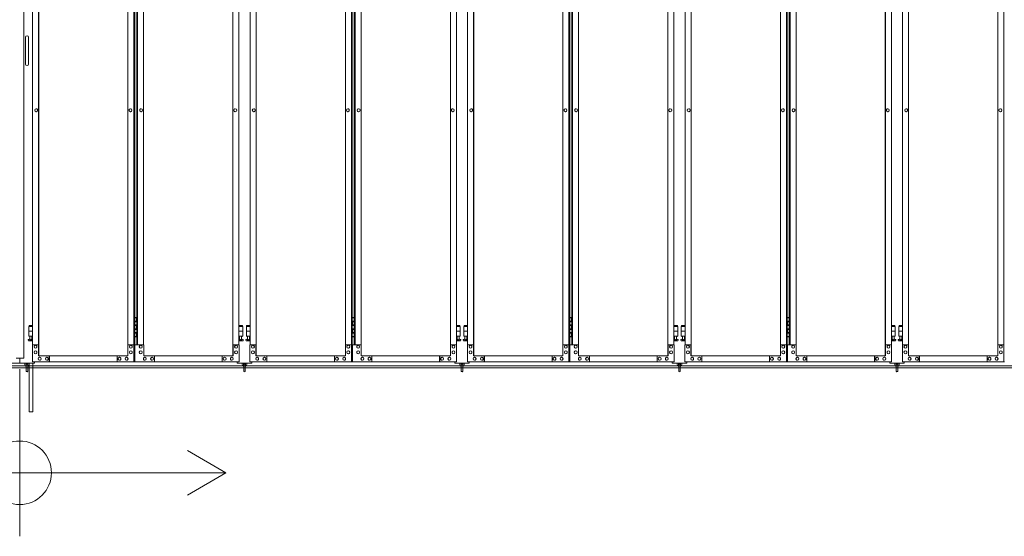
# Model space of a CAD drawing. Units: millimetres. Extents: x 2456 to 33146, y 470 to 10471.
# Drawn here: x 10200 to 14234, y 1610 to 3725 of the extents above; entities that cross this region are included whole.
import ezdxf

# ---------------------------------------------------------------- set-up
doc = ezdxf.new("R2010")
doc.units = ezdxf.units.MM
for name, color, linetype, lineweight in [('実線', 3, 'Continuous', 18), ('寸法線・文字', 2, 'Continuous', 9), ('細線', 4, 'Continuous', 9)]:
    doc.layers.add(name, color=color, linetype=linetype, lineweight=lineweight)

msp = doc.modelspace()

# ---------------------------------------------------------------- linework, layer by layer
at = {"layer": '実線', "ltscale": 0.05}
for p, q in [((10216.5, 5989.6), (10216.5, 2339.6)), ((10668.2, 2324.6), (10668.2, 5324.6)), ((10671.1, 5324.6), (10671.1, 2324.6)), ((11559.2, 2324.6), (11559.2, 5324.6)), ((11562.1, 5324.6), (11562.1, 2324.6)), ((12450.2, 2324.6), (12450.2, 5324.6)), ((12453.1, 5324.6), (12453.1, 2324.6)), ((13341.2, 2324.6), (13341.2, 5324.6)), ((13344.1, 5324.6), (13344.1, 2324.6)), ((14232.2, 2324.6), (14232.2, 5324.6)), ((10277.5, 2349.6), (10277.5, 5299.6)), ((10277.8, 5299.6), (10277.8, 2349.6)), ((11073.2, 5299.6), (11073.2, 2349.6)), ((11073.5, 2349.6), (11073.5, 5299.6)), ((11168.5, 2349.6), (11168.5, 5299.6)), ((11168.8, 5299.6), (11168.8, 2349.6)), ((11964.2, 5299.6), (11964.2, 2349.6)), ((11964.5, 2349.6), (11964.5, 5299.6)), ((12059.5, 2349.6), (12059.5, 5299.6)), ((12059.8, 5299.6), (12059.8, 2349.6)), ((12855.2, 5299.6), (12855.2, 2349.6)), ((12855.5, 2349.6), (12855.5, 5299.6)), ((12950.5, 2349.6), (12950.5, 5299.6)), ((12950.8, 5299.6), (12950.8, 2349.6)), ((13746.2, 5299.6), (13746.2, 2349.6)), ((13746.5, 2349.6), (13746.5, 5299.6)), ((13841.5, 2349.6), (13841.5, 5299.6)), ((13841.8, 5299.6), (13841.8, 2349.6)), ((10252.9, 2394.6), (10252.9, 5254.6)), ((10643.6, 5254.6), (10643.6, 2394.6)), ((10679.9, 5254.6), (10679.9, 2394.6)), ((10682.8, 2394.6), (10682.8, 5254.6)), ((10707.4, 5254.6), (10707.4, 2394.6)), ((11098.1, 2394.6), (11098.1, 5254.6)), ((11143.9, 2394.6), (11143.9, 5254.6)), ((11534.6, 5254.6), (11534.6, 2394.6)), ((11570.9, 5254.6), (11570.9, 2394.6)), ((11573.8, 2394.6), (11573.8, 5254.6)), ((11598.4, 5254.6), (11598.4, 2394.6)), ((11989.1, 2394.6), (11989.1, 5254.6)), ((12034.9, 2394.6), (12034.9, 5254.6)), ((12425.6, 5254.6), (12425.6, 2394.6)), ((12461.9, 5254.6), (12461.9, 2394.6)), ((12464.8, 2394.6), (12464.8, 5254.6)), ((12489.4, 5254.6), (12489.4, 2394.6)), ((12880.1, 2394.6), (12880.1, 5254.6)), ((12925.9, 2394.6), (12925.9, 5254.6)), ((13316.6, 5254.6), (13316.6, 2394.6)), ((13352.9, 5254.6), (13352.9, 2394.6)), ((13355.8, 2394.6), (13355.8, 5254.6)), ((13380.4, 5254.6), (13380.4, 2394.6)), ((13771.1, 2394.6), (13771.1, 5254.6)), ((13816.9, 2394.6), (13816.9, 5254.6)), ((14207.6, 5254.6), (14207.6, 2394.6)), ((10224, 3653.6), (10224, 3598.6)), ((10236, 3653.6), (10236, 3598.6)), ((10224, 3543.6), (10224, 3598.6)), ((10236, 3543.6), (10236, 3598.6)), ((10267.7, 3360.6), (10267.6, 3360.6)), ((10267.7, 3348.6), (10267.6, 3348.6)), ((10653.5, 3360.6), (10653.4, 3360.6)), ((10653.5, 3348.6), (10653.4, 3348.6)), ((10697.5, 3360.6), (10697.6, 3360.6)), ((10697.5, 3348.6), (10697.6, 3348.6)), ((11083.3, 3360.6), (11083.4, 3360.6)), ((11083.3, 3348.6), (11083.4, 3348.6)), ((11158.7, 3360.6), (11158.6, 3360.6)), ((11158.7, 3348.6), (11158.6, 3348.6)), ((11544.5, 3360.6), (11544.4, 3360.6)), ((11544.5, 3348.6), (11544.4, 3348.6)), ((11588.5, 3360.6), (11588.6, 3360.6)), ((11588.5, 3348.6), (11588.6, 3348.6)), ((11974.3, 3360.6), (11974.4, 3360.6)), ((11974.3, 3348.6), (11974.4, 3348.6)), ((12049.7, 3360.6), (12049.6, 3360.6)), ((12049.7, 3348.6), (12049.6, 3348.6)), ((12435.5, 3360.6), (12435.4, 3360.6)), ((12435.5, 3348.6), (12435.4, 3348.6)), ((12479.5, 3360.6), (12479.6, 3360.6)), ((12479.5, 3348.6), (12479.6, 3348.6)), ((12865.3, 3360.6), (12865.4, 3360.6)), ((12865.3, 3348.6), (12865.4, 3348.6)), ((12940.7, 3360.6), (12940.6, 3360.6)), ((12940.7, 3348.6), (12940.6, 3348.6)), ((13326.5, 3360.6), (13326.4, 3360.6)), ((13326.5, 3348.6), (13326.4, 3348.6)), ((13370.5, 3360.6), (13370.6, 3360.6)), ((13370.5, 3348.6), (13370.6, 3348.6)), ((13756.3, 3360.6), (13756.4, 3360.6)), ((13756.3, 3348.6), (13756.4, 3348.6)), ((13831.7, 3360.6), (13831.6, 3360.6)), ((13831.7, 3348.6), (13831.6, 3348.6)), ((14217.5, 3360.6), (14217.4, 3360.6)), ((14217.5, 3348.6), (14217.4, 3348.6)), ((10671.1, 2504.6), (10679, 2504.6)), ((10674.5, 2506.1), (10672, 2505.6)), ((10672, 2504.6), (10672, 2505.6)), ((10675.5, 2506.1), (10674.5, 2506.1)), ((10675.5, 2506.1), (10676.5, 2506.1)), ((10676.5, 2506.1), (10679, 2505.6)), ((10679, 2504.6), (10679, 2505.6)), ((10679, 2488.6), (10679, 2504.6)), ((10679.5, 2504.6), (10679.9, 2504.6)), ((10679.5, 2488.6), (10679.5, 2504.6)), ((11562.1, 2504.6), (11570, 2504.6)), ((11565.5, 2506.1), (11563, 2505.6)), ((11563, 2504.6), (11563, 2505.6)), ((11566.5, 2506.1), (11565.5, 2506.1)), ((11566.5, 2506.1), (11567.5, 2506.1)), ((11567.5, 2506.1), (11570, 2505.6)), ((11570, 2504.6), (11570, 2505.6)), ((11570, 2488.6), (11570, 2504.6)), ((11570.5, 2504.6), (11570.9, 2504.6)), ((11570.5, 2488.6), (11570.5, 2504.6)), ((12453.1, 2504.6), (12461, 2504.6)), ((12456.5, 2506.1), (12454, 2505.6)), ((12454, 2504.6), (12454, 2505.6)), ((12457.5, 2506.1), (12456.5, 2506.1)), ((12457.5, 2506.1), (12458.5, 2506.1)), ((12458.5, 2506.1), (12461, 2505.6)), ((12461, 2504.6), (12461, 2505.6)), ((12461, 2488.6), (12461, 2504.6)), ((12461.5, 2504.6), (12461.9, 2504.6)), ((12461.5, 2488.6), (12461.5, 2504.6)), ((13344.1, 2504.6), (13352, 2504.6)), ((13347.5, 2506.1), (13345, 2505.6)), ((13345, 2504.6), (13345, 2505.6)), ((13348.5, 2506.1), (13347.5, 2506.1)), ((13348.5, 2506.1), (13349.5, 2506.1)), ((13349.5, 2506.1), (13352, 2505.6)), ((13352, 2504.6), (13352, 2505.6)), ((13352, 2488.6), (13352, 2504.6)), ((13352.5, 2504.6), (13352.9, 2504.6)), ((13352.5, 2488.6), (13352.5, 2504.6)), ((10252.9, 2469.6), (10237.5, 2469.6)), ((10237.5, 2469.6), (10237.5, 2429.6)), ((10238.5, 2473.6), (10238.5, 2469.6)), ((10238.5, 2473.6), (10252.9, 2473.6)), ((10671.5, 2491.1), (10679, 2491.1)), ((10671.5, 2491.1), (10671.5, 2473.1)), ((10671.5, 2473.1), (10679, 2473.1)), ((10672, 2491.1), (10672, 2473.1)), ((10672, 2488.6), (10679.5, 2488.6)), ((10672, 2475.6), (10679.5, 2475.6)), ((10679, 2457.6), (10679, 2475.6)), ((10679.5, 2457.6), (10679.5, 2475.6)), ((11112.5, 2473.6), (11098.1, 2473.6)), ((11098.1, 2469.6), (11113.5, 2469.6)), ((11112.5, 2473.6), (11112.5, 2469.6)), ((11113.5, 2469.6), (11113.5, 2429.6)), ((11143.9, 2469.6), (11128.5, 2469.6)), ((11128.5, 2469.6), (11128.5, 2429.6)), ((11129.5, 2473.6), (11129.5, 2469.6)), ((11129.5, 2473.6), (11143.9, 2473.6)), ((11562.5, 2491.1), (11570, 2491.1)), ((11562.5, 2491.1), (11562.5, 2473.1)), ((11562.5, 2473.1), (11570, 2473.1)), ((11563, 2491.1), (11563, 2473.1)), ((11563, 2488.6), (11570.5, 2488.6)), ((11563, 2475.6), (11570.5, 2475.6)), ((11570, 2457.6), (11570, 2475.6)), ((11570.5, 2457.6), (11570.5, 2475.6)), ((12003.5, 2473.6), (11989.1, 2473.6)), ((11989.1, 2469.6), (12004.5, 2469.6)), ((12003.5, 2473.6), (12003.5, 2469.6)), ((12004.5, 2469.6), (12004.5, 2429.6)), ((12034.9, 2469.6), (12019.5, 2469.6)), ((12019.5, 2469.6), (12019.5, 2429.6)), ((12020.5, 2473.6), (12020.5, 2469.6)), ((12020.5, 2473.6), (12034.9, 2473.6)), ((12453.5, 2491.1), (12461, 2491.1)), ((12453.5, 2491.1), (12453.5, 2473.1)), ((12453.5, 2473.1), (12461, 2473.1)), ((12454, 2491.1), (12454, 2473.1)), ((12454, 2488.6), (12461.5, 2488.6)), ((12454, 2475.6), (12461.5, 2475.6)), ((12461, 2457.6), (12461, 2475.6)), ((12461.5, 2457.6), (12461.5, 2475.6)), ((12894.5, 2473.6), (12880.1, 2473.6)), ((12880.1, 2469.6), (12895.5, 2469.6)), ((12894.5, 2473.6), (12894.5, 2469.6)), ((12895.5, 2469.6), (12895.5, 2429.6)), ((12925.9, 2469.6), (12910.5, 2469.6)), ((12910.5, 2469.6), (12910.5, 2429.6)), ((12911.5, 2473.6), (12911.5, 2469.6)), ((12911.5, 2473.6), (12925.9, 2473.6)), ((13344.5, 2491.1), (13352, 2491.1)), ((13344.5, 2491.1), (13344.5, 2473.1)), ((13344.5, 2473.1), (13352, 2473.1)), ((13345, 2491.1), (13345, 2473.1)), ((13345, 2488.6), (13352.5, 2488.6)), ((13345, 2475.6), (13352.5, 2475.6)), ((13352, 2457.6), (13352, 2475.6)), ((13352.5, 2457.6), (13352.5, 2475.6)), ((13785.5, 2473.6), (13771.1, 2473.6)), ((13771.1, 2469.6), (13786.5, 2469.6)), ((13785.5, 2473.6), (13785.5, 2469.6)), ((13786.5, 2469.6), (13786.5, 2429.6)), ((13816.9, 2469.6), (13801.5, 2469.6)), ((13801.5, 2469.6), (13801.5, 2429.6)), ((13802.5, 2473.6), (13802.5, 2469.6)), ((13802.5, 2473.6), (13816.9, 2473.6)), ((10252.9, 2449.6), (10237.5, 2449.6)), ((10252.9, 2429.6), (10237.5, 2429.6)), ((10241, 2429.6), (10241, 2426.6)), ((10241, 2426.6), (10241.8, 2426.6)), ((10241.8, 2411.6), (10241.8, 2426.6)), ((10250.2, 2411.6), (10250.2, 2426.6)), ((10251, 2426.6), (10250.2, 2426.6)), ((10251, 2429.6), (10251, 2426.6)), ((10679, 2428.6), (10671.1, 2428.6)), ((10671.5, 2460.1), (10672, 2460.1)), ((10671.5, 2460.1), (10671.5, 2442.1)), ((10671.5, 2442.1), (10679, 2442.1)), ((10672, 2460.1), (10679, 2460.1)), ((10672, 2460.1), (10672, 2442.1)), ((10672, 2457.6), (10679.5, 2457.6)), ((10672, 2444.6), (10679.5, 2444.6)), ((10672, 2428.6), (10672, 2427.6)), ((10674.5, 2427.1), (10672, 2427.6)), ((10675.5, 2427.1), (10674.5, 2427.1)), ((10675.5, 2427.1), (10676.5, 2427.1)), ((10676.5, 2427.1), (10679, 2427.6)), ((10679, 2428.6), (10679, 2444.6)), ((10679, 2428.6), (10679, 2427.6)), ((10679.5, 2428.6), (10679.5, 2444.6)), ((10679.9, 2428.6), (10679.5, 2428.6)), ((11098.1, 2449.6), (11113.5, 2449.6)), ((11098.1, 2429.6), (11113.5, 2429.6)), ((11100, 2429.6), (11100, 2426.6)), ((11100, 2426.6), (11100.8, 2426.6)), ((11100.8, 2411.6), (11100.8, 2426.6)), ((11109.2, 2411.6), (11109.2, 2426.6)), ((11110, 2426.6), (11109.2, 2426.6)), ((11110, 2429.6), (11110, 2426.6)), ((11143.9, 2449.6), (11128.5, 2449.6)), ((11143.9, 2429.6), (11128.5, 2429.6)), ((11132, 2429.6), (11132, 2426.6)), ((11132, 2426.6), (11132.8, 2426.6)), ((11132.8, 2411.6), (11132.8, 2426.6)), ((11141.2, 2411.6), (11141.2, 2426.6)), ((11142, 2426.6), (11141.2, 2426.6)), ((11142, 2429.6), (11142, 2426.6)), ((11570, 2428.6), (11562.1, 2428.6)), ((11562.5, 2460.1), (11563, 2460.1)), ((11562.5, 2460.1), (11562.5, 2442.1)), ((11562.5, 2442.1), (11570, 2442.1)), ((11563, 2460.1), (11570, 2460.1)), ((11563, 2460.1), (11563, 2442.1)), ((11563, 2457.6), (11570.5, 2457.6)), ((11563, 2444.6), (11570.5, 2444.6)), ((11563, 2428.6), (11563, 2427.6)), ((11565.5, 2427.1), (11563, 2427.6)), ((11566.5, 2427.1), (11565.5, 2427.1)), ((11566.5, 2427.1), (11567.5, 2427.1)), ((11567.5, 2427.1), (11570, 2427.6)), ((11570, 2428.6), (11570, 2444.6)), ((11570, 2428.6), (11570, 2427.6)), ((11570.5, 2428.6), (11570.5, 2444.6)), ((11570.9, 2428.6), (11570.5, 2428.6)), ((11989.1, 2449.6), (12004.5, 2449.6)), ((11989.1, 2429.6), (12004.5, 2429.6)), ((11991, 2429.6), (11991, 2426.6)), ((11991, 2426.6), (11991.8, 2426.6)), ((11991.8, 2411.6), (11991.8, 2426.6)), ((12000.2, 2411.6), (12000.2, 2426.6)), ((12001, 2426.6), (12000.2, 2426.6)), ((12001, 2429.6), (12001, 2426.6)), ((12034.9, 2449.6), (12019.5, 2449.6)), ((12034.9, 2429.6), (12019.5, 2429.6)), ((12023, 2429.6), (12023, 2426.6)), ((12023, 2426.6), (12023.8, 2426.6)), ((12023.8, 2411.6), (12023.8, 2426.6)), ((12032.2, 2411.6), (12032.2, 2426.6)), ((12033, 2426.6), (12032.2, 2426.6)), ((12033, 2429.6), (12033, 2426.6)), ((12461, 2428.6), (12453.1, 2428.6)), ((12453.5, 2460.1), (12454, 2460.1)), ((12453.5, 2460.1), (12453.5, 2442.1)), ((12453.5, 2442.1), (12461, 2442.1)), ((12454, 2460.1), (12461, 2460.1)), ((12454, 2460.1), (12454, 2442.1)), ((12454, 2457.6), (12461.5, 2457.6)), ((12454, 2444.6), (12461.5, 2444.6)), ((12454, 2428.6), (12454, 2427.6)), ((12456.5, 2427.1), (12454, 2427.6)), ((12457.5, 2427.1), (12456.5, 2427.1)), ((12457.5, 2427.1), (12458.5, 2427.1)), ((12458.5, 2427.1), (12461, 2427.6)), ((12461, 2428.6), (12461, 2444.6)), ((12461, 2428.6), (12461, 2427.6)), ((12461.5, 2428.6), (12461.5, 2444.6)), ((12461.9, 2428.6), (12461.5, 2428.6)), ((12880.1, 2449.6), (12895.5, 2449.6)), ((12880.1, 2429.6), (12895.5, 2429.6)), ((12882, 2429.6), (12882, 2426.6)), ((12882, 2426.6), (12882.8, 2426.6)), ((12882.8, 2411.6), (12882.8, 2426.6)), ((12891.2, 2411.6), (12891.2, 2426.6)), ((12892, 2426.6), (12891.2, 2426.6)), ((12892, 2429.6), (12892, 2426.6)), ((12925.9, 2449.6), (12910.5, 2449.6)), ((12925.9, 2429.6), (12910.5, 2429.6)), ((12914, 2429.6), (12914, 2426.6)), ((12914, 2426.6), (12914.8, 2426.6)), ((12914.8, 2411.6), (12914.8, 2426.6)), ((12923.2, 2411.6), (12923.2, 2426.6)), ((12924, 2426.6), (12923.2, 2426.6)), ((12924, 2429.6), (12924, 2426.6)), ((13352, 2428.6), (13344.1, 2428.6)), ((13344.5, 2460.1), (13345, 2460.1)), ((13344.5, 2460.1), (13344.5, 2442.1)), ((13344.5, 2442.1), (13352, 2442.1)), ((13345, 2460.1), (13352, 2460.1)), ((13345, 2460.1), (13345, 2442.1)), ((13345, 2457.6), (13352.5, 2457.6)), ((13345, 2444.6), (13352.5, 2444.6)), ((13345, 2428.6), (13345, 2427.6)), ((13347.5, 2427.1), (13345, 2427.6)), ((13348.5, 2427.1), (13347.5, 2427.1)), ((13348.5, 2427.1), (13349.5, 2427.1)), ((13349.5, 2427.1), (13352, 2427.6)), ((13352, 2428.6), (13352, 2444.6)), ((13352, 2428.6), (13352, 2427.6)), ((13352.5, 2428.6), (13352.5, 2444.6)), ((13352.9, 2428.6), (13352.5, 2428.6)), ((13771.1, 2449.6), (13786.5, 2449.6)), ((13771.1, 2429.6), (13786.5, 2429.6)), ((13773, 2429.6), (13773, 2426.6)), ((13773, 2426.6), (13773.8, 2426.6)), ((13773.8, 2411.6), (13773.8, 2426.6)), ((13782.2, 2411.6), (13782.2, 2426.6)), ((13783, 2426.6), (13782.2, 2426.6)), ((13783, 2429.6), (13783, 2426.6)), ((13816.9, 2449.6), (13801.5, 2449.6)), ((13816.9, 2429.6), (13801.5, 2429.6)), ((13805, 2429.6), (13805, 2426.6)), ((13805, 2426.6), (13805.8, 2426.6)), ((13805.8, 2411.6), (13805.8, 2426.6)), ((13814.2, 2411.6), (13814.2, 2426.6)), ((13815, 2426.6), (13814.2, 2426.6)), ((13815, 2429.6), (13815, 2426.6)), ((10236.6, 2416.2), (10241.8, 2419)), ((10238, 2410.6), (10252.9, 2410.6)), ((10241.8, 2411.6), (10250.2, 2411.6)), ((10252.9, 2417.6), (10250.2, 2419)), ((10252.4, 2324.6), (10252.4, 2394.6)), ((10252.4, 2394.6), (10277.5, 2394.6)), ((10264.7, 2392.6), (10264.6, 2392.6)), ((10264.7, 2380.6), (10264.6, 2380.6)), ((10277, 2394.6), (10277, 2349.6)), ((10643.1, 2349.6), (10643.1, 2394.6)), ((10643.1, 2394.6), (10668.2, 2394.6)), ((10655.4, 2392.6), (10655.3, 2392.6)), ((10655.4, 2380.6), (10655.3, 2380.6)), ((10667.7, 2394.6), (10667.7, 2324.6)), ((10707.9, 2394.6), (10671.9, 2394.6)), ((10671.9, 2394.6), (10671.9, 2324.6)), ((10695.6, 2392.6), (10695.7, 2392.6)), ((10695.6, 2380.6), (10695.7, 2380.6)), ((10707.9, 2349.6), (10707.9, 2394.6)), ((11098.6, 2394.6), (11073.5, 2394.6)), ((11074, 2394.6), (11074, 2349.6)), ((11086.3, 2392.6), (11086.4, 2392.6)), ((11086.3, 2380.6), (11086.4, 2380.6)), ((11098.1, 2417.6), (11100.8, 2419)), ((11113, 2410.6), (11098.1, 2410.6)), ((11098.6, 2324.6), (11098.6, 2394.6)), ((11109.2, 2411.6), (11100.8, 2411.6)), ((11114.4, 2416.2), (11109.2, 2419)), ((11127.6, 2416.2), (11132.8, 2419)), ((11129, 2410.6), (11143.9, 2410.6)), ((11132.8, 2411.6), (11141.2, 2411.6)), ((11143.9, 2417.6), (11141.2, 2419)), ((11143.4, 2324.6), (11143.4, 2394.6)), ((11143.4, 2394.6), (11168.5, 2394.6)), ((11155.7, 2392.6), (11155.6, 2392.6)), ((11155.7, 2380.6), (11155.6, 2380.6)), ((11168, 2394.6), (11168, 2349.6)), ((11534.1, 2349.6), (11534.1, 2394.6)), ((11534.1, 2394.6), (11559.2, 2394.6)), ((11546.4, 2392.6), (11546.3, 2392.6)), ((11546.4, 2380.6), (11546.3, 2380.6)), ((11558.7, 2394.6), (11558.7, 2324.6)), ((11598.9, 2394.6), (11562.9, 2394.6)), ((11562.9, 2394.6), (11562.9, 2324.6)), ((11586.6, 2392.6), (11586.7, 2392.6)), ((11586.6, 2380.6), (11586.7, 2380.6)), ((11598.9, 2349.6), (11598.9, 2394.6)), ((11989.6, 2394.6), (11964.5, 2394.6)), ((11965, 2394.6), (11965, 2349.6)), ((11977.3, 2392.6), (11977.4, 2392.6)), ((11977.3, 2380.6), (11977.4, 2380.6)), ((11989.1, 2417.6), (11991.8, 2419)), ((12004, 2410.6), (11989.1, 2410.6)), ((11989.6, 2324.6), (11989.6, 2394.6)), ((12000.2, 2411.6), (11991.8, 2411.6)), ((12005.4, 2416.2), (12000.2, 2419)), ((12018.6, 2416.2), (12023.8, 2419)), ((12020, 2410.6), (12034.9, 2410.6)), ((12023.8, 2411.6), (12032.2, 2411.6)), ((12034.9, 2417.6), (12032.2, 2419)), ((12034.4, 2324.6), (12034.4, 2394.6)), ((12034.4, 2394.6), (12059.5, 2394.6)), ((12046.7, 2392.6), (12046.6, 2392.6)), ((12046.7, 2380.6), (12046.6, 2380.6)), ((12059, 2394.6), (12059, 2349.6)), ((12425.1, 2349.6), (12425.1, 2394.6)), ((12425.1, 2394.6), (12450.2, 2394.6)), ((12437.4, 2392.6), (12437.3, 2392.6)), ((12437.4, 2380.6), (12437.3, 2380.6)), ((12449.7, 2394.6), (12449.7, 2324.6)), ((12489.9, 2394.6), (12453.9, 2394.6)), ((12453.9, 2394.6), (12453.9, 2324.6)), ((12477.6, 2392.6), (12477.7, 2392.6)), ((12477.6, 2380.6), (12477.7, 2380.6)), ((12489.9, 2349.6), (12489.9, 2394.6)), ((12880.6, 2394.6), (12855.5, 2394.6)), ((12856, 2394.6), (12856, 2349.6)), ((12868.3, 2392.6), (12868.4, 2392.6)), ((12868.3, 2380.6), (12868.4, 2380.6)), ((12880.1, 2417.6), (12882.8, 2419)), ((12895, 2410.6), (12880.1, 2410.6)), ((12880.6, 2324.6), (12880.6, 2394.6)), ((12891.2, 2411.6), (12882.8, 2411.6)), ((12896.4, 2416.2), (12891.2, 2419)), ((12909.6, 2416.2), (12914.8, 2419)), ((12911, 2410.6), (12925.9, 2410.6)), ((12914.8, 2411.6), (12923.2, 2411.6)), ((12925.9, 2417.6), (12923.2, 2419)), ((12925.4, 2324.6), (12925.4, 2394.6)), ((12925.4, 2394.6), (12950.5, 2394.6)), ((12937.7, 2392.6), (12937.6, 2392.6)), ((12937.7, 2380.6), (12937.6, 2380.6)), ((12950, 2394.6), (12950, 2349.6)), ((13316.1, 2349.6), (13316.1, 2394.6)), ((13316.1, 2394.6), (13341.2, 2394.6)), ((13328.4, 2392.6), (13328.3, 2392.6)), ((13328.4, 2380.6), (13328.3, 2380.6)), ((13340.7, 2394.6), (13340.7, 2324.6)), ((13380.9, 2394.6), (13344.9, 2394.6)), ((13344.9, 2394.6), (13344.9, 2324.6)), ((13368.6, 2392.6), (13368.7, 2392.6)), ((13368.6, 2380.6), (13368.7, 2380.6)), ((13380.9, 2349.6), (13380.9, 2394.6)), ((13771.6, 2394.6), (13746.5, 2394.6)), ((13747, 2394.6), (13747, 2349.6)), ((13759.3, 2392.6), (13759.4, 2392.6)), ((13759.3, 2380.6), (13759.4, 2380.6)), ((13771.1, 2417.6), (13773.8, 2419)), ((13786, 2410.6), (13771.1, 2410.6)), ((13771.6, 2324.6), (13771.6, 2394.6)), ((13782.2, 2411.6), (13773.8, 2411.6)), ((13787.4, 2416.2), (13782.2, 2419)), ((13800.6, 2416.2), (13805.8, 2419)), ((13802, 2410.6), (13816.9, 2410.6)), ((13805.8, 2411.6), (13814.2, 2411.6)), ((13816.9, 2417.6), (13814.2, 2419)), ((13816.4, 2324.6), (13816.4, 2394.6)), ((13816.4, 2394.6), (13841.5, 2394.6)), ((13828.7, 2392.6), (13828.6, 2392.6)), ((13828.7, 2380.6), (13828.6, 2380.6)), ((13841, 2394.6), (13841, 2349.6)), ((14207.1, 2349.6), (14207.1, 2394.6)), ((14207.1, 2394.6), (14232.2, 2394.6)), ((14219.4, 2392.6), (14219.3, 2392.6)), ((14219.4, 2380.6), (14219.3, 2380.6)), ((14231.7, 2394.6), (14231.7, 2324.6)), ((10216.5, 2339.6), (10185, 2339.6)), ((10200, 2339.6), (10200, 2319.6)), ((10264.7, 2369.6), (10264.6, 2369.6)), ((10264.7, 2357.6), (10264.6, 2357.6)), ((10277, 2349.6), (10643.1, 2349.6)), ((10281.9, 2343.1), (10281.8, 2343.1)), ((10311.4, 2343.1), (10311.3, 2343.1)), ((10321.2, 2349.6), (10321.2, 2324.6)), ((10321.7, 2324.6), (10321.7, 2349.6)), ((10598.9, 2324.6), (10598.9, 2349.6)), ((10608.7, 2343.1), (10608.6, 2343.1)), ((10638.2, 2343.1), (10638.1, 2343.1)), ((10655.4, 2369.6), (10655.3, 2369.6)), ((10655.4, 2357.6), (10655.3, 2357.6)), ((10695.6, 2369.6), (10695.7, 2369.6)), ((10695.6, 2357.6), (10695.7, 2357.6)), ((11074, 2349.6), (10707.9, 2349.6)), ((10712.8, 2343.1), (10712.9, 2343.1)), ((10742.3, 2343.1), (10742.4, 2343.1)), ((10752.1, 2324.6), (10752.1, 2349.6)), ((11029.3, 2324.6), (11029.3, 2349.6)), ((11029.8, 2349.6), (11029.8, 2324.6)), ((11039.6, 2343.1), (11039.7, 2343.1)), ((11069.1, 2343.1), (11069.2, 2343.1)), ((11086.3, 2369.6), (11086.4, 2369.6)), ((11086.3, 2357.6), (11086.4, 2357.6)), ((11155.7, 2369.6), (11155.6, 2369.6)), ((11155.7, 2357.6), (11155.6, 2357.6)), ((11168, 2349.6), (11534.1, 2349.6)), ((11172.9, 2343.1), (11172.8, 2343.1)), ((11202.4, 2343.1), (11202.3, 2343.1)), ((11212.2, 2349.6), (11212.2, 2324.6)), ((11212.7, 2324.6), (11212.7, 2349.6)), ((11489.9, 2324.6), (11489.9, 2349.6)), ((11499.7, 2343.1), (11499.6, 2343.1)), ((11529.2, 2343.1), (11529.1, 2343.1)), ((11546.4, 2369.6), (11546.3, 2369.6)), ((11546.4, 2357.6), (11546.3, 2357.6)), ((11586.6, 2369.6), (11586.7, 2369.6)), ((11586.6, 2357.6), (11586.7, 2357.6)), ((11965, 2349.6), (11598.9, 2349.6)), ((11603.8, 2343.1), (11603.9, 2343.1)), ((11633.3, 2343.1), (11633.4, 2343.1)), ((11643.1, 2324.6), (11643.1, 2349.6)), ((11920.3, 2324.6), (11920.3, 2349.6)), ((11920.8, 2349.6), (11920.8, 2324.6)), ((11930.6, 2343.1), (11930.7, 2343.1)), ((11960.1, 2343.1), (11960.2, 2343.1)), ((11977.3, 2369.6), (11977.4, 2369.6)), ((11977.3, 2357.6), (11977.4, 2357.6)), ((12046.7, 2369.6), (12046.6, 2369.6)), ((12046.7, 2357.6), (12046.6, 2357.6)), ((12059, 2349.6), (12425.1, 2349.6)), ((12063.9, 2343.1), (12063.8, 2343.1)), ((12093.4, 2343.1), (12093.3, 2343.1)), ((12103.2, 2349.6), (12103.2, 2324.6)), ((12103.7, 2324.6), (12103.7, 2349.6)), ((12380.9, 2324.6), (12380.9, 2349.6)), ((12390.7, 2343.1), (12390.6, 2343.1)), ((12420.2, 2343.1), (12420.1, 2343.1)), ((12437.4, 2369.6), (12437.3, 2369.6)), ((12437.4, 2357.6), (12437.3, 2357.6)), ((12477.6, 2369.6), (12477.7, 2369.6)), ((12477.6, 2357.6), (12477.7, 2357.6)), ((12856, 2349.6), (12489.9, 2349.6)), ((12494.8, 2343.1), (12494.9, 2343.1)), ((12524.3, 2343.1), (12524.4, 2343.1)), ((12534.1, 2324.6), (12534.1, 2349.6)), ((12811.3, 2324.6), (12811.3, 2349.6)), ((12811.8, 2349.6), (12811.8, 2324.6)), ((12821.6, 2343.1), (12821.7, 2343.1)), ((12851.1, 2343.1), (12851.2, 2343.1)), ((12868.3, 2369.6), (12868.4, 2369.6)), ((12868.3, 2357.6), (12868.4, 2357.6)), ((12937.7, 2369.6), (12937.6, 2369.6)), ((12937.7, 2357.6), (12937.6, 2357.6)), ((12950, 2349.6), (13316.1, 2349.6)), ((12954.9, 2343.1), (12954.8, 2343.1)), ((12984.4, 2343.1), (12984.3, 2343.1)), ((12994.2, 2349.6), (12994.2, 2324.6)), ((12994.7, 2324.6), (12994.7, 2349.6)), ((13271.9, 2324.6), (13271.9, 2349.6)), ((13281.7, 2343.1), (13281.6, 2343.1)), ((13311.2, 2343.1), (13311.1, 2343.1)), ((13328.4, 2369.6), (13328.3, 2369.6)), ((13328.4, 2357.6), (13328.3, 2357.6)), ((13368.6, 2369.6), (13368.7, 2369.6)), ((13368.6, 2357.6), (13368.7, 2357.6)), ((13747, 2349.6), (13380.9, 2349.6)), ((13385.8, 2343.1), (13385.9, 2343.1)), ((13415.3, 2343.1), (13415.4, 2343.1)), ((13425.1, 2324.6), (13425.1, 2349.6)), ((13702.3, 2324.6), (13702.3, 2349.6)), ((13702.8, 2349.6), (13702.8, 2324.6)), ((13712.6, 2343.1), (13712.7, 2343.1)), ((13742.1, 2343.1), (13742.2, 2343.1)), ((13759.3, 2369.6), (13759.4, 2369.6)), ((13759.3, 2357.6), (13759.4, 2357.6)), ((13828.7, 2369.6), (13828.6, 2369.6)), ((13828.7, 2357.6), (13828.6, 2357.6)), ((13841, 2349.6), (14207.1, 2349.6)), ((13845.9, 2343.1), (13845.8, 2343.1)), ((13875.4, 2343.1), (13875.3, 2343.1)), ((13885.2, 2349.6), (13885.2, 2324.6)), ((13885.7, 2324.6), (13885.7, 2349.6)), ((14162.9, 2324.6), (14162.9, 2349.6)), ((14172.7, 2343.1), (14172.6, 2343.1)), ((14202.2, 2343.1), (14202.1, 2343.1)), ((14219.4, 2369.6), (14219.3, 2369.6)), ((14219.4, 2357.6), (14219.3, 2357.6)), ((10260, 2319.6), (10140, 2319.6)), ((10221, 2319.6), (10221, 2313.6)), ((10226, 2313.6), (10226, 2319.6)), ((10227, 2312.6), (10227, 2286.6)), ((10233, 2286.6), (10233, 2312.6)), ((10234, 2313.6), (10234, 2319.6)), ((10238.5, 2319.6), (10238.5, 2119.6)), ((10252.4, 2324.6), (10671.1, 2324.6)), ((10254.5, 2319.6), (10254.5, 2119.6)), ((10260, 2319.6), (10260, 2324.6)), ((10281.9, 2331.1), (10281.8, 2331.1)), ((10311.4, 2331.1), (10311.3, 2331.1)), ((10608.7, 2331.1), (10608.6, 2331.1)), ((10638.2, 2331.1), (10638.1, 2331.1)), ((11098.6, 2324.6), (10671.9, 2324.6)), ((10712.8, 2331.1), (10712.9, 2331.1)), ((10742.3, 2331.1), (10742.4, 2331.1)), ((11039.6, 2331.1), (11039.7, 2331.1)), ((11069.1, 2331.1), (11069.2, 2331.1)), ((11091, 2324.6), (11091, 2319.6)), ((11091, 2319.6), (11151, 2319.6)), ((11112, 2319.6), (11112, 2313.6)), ((11117, 2313.6), (11117, 2319.6)), ((11118, 2312.6), (11118, 2286.6)), ((11124, 2286.6), (11124, 2312.6)), ((11125, 2313.6), (11125, 2319.6)), ((11130, 2319.6), (11130, 2313.6)), ((11143.4, 2324.6), (11562.1, 2324.6)), ((11151, 2319.6), (11151, 2324.6)), ((11172.9, 2331.1), (11172.8, 2331.1)), ((11202.4, 2331.1), (11202.3, 2331.1)), ((11499.7, 2331.1), (11499.6, 2331.1)), ((11529.2, 2331.1), (11529.1, 2331.1)), ((11989.6, 2324.6), (11562.9, 2324.6)), ((11603.8, 2331.1), (11603.9, 2331.1)), ((11633.3, 2331.1), (11633.4, 2331.1)), ((11930.6, 2331.1), (11930.7, 2331.1)), ((11960.1, 2331.1), (11960.2, 2331.1)), ((11982, 2324.6), (11982, 2319.6)), ((11982, 2319.6), (12042, 2319.6)), ((12003, 2319.6), (12003, 2313.6)), ((12008, 2313.6), (12008, 2319.6)), ((12009, 2312.6), (12009, 2286.6)), ((12015, 2286.6), (12015, 2312.6)), ((12016, 2313.6), (12016, 2319.6)), ((12021, 2319.6), (12021, 2313.6)), ((12034.4, 2324.6), (12453.1, 2324.6)), ((12042, 2319.6), (12042, 2324.6)), ((12063.9, 2331.1), (12063.8, 2331.1)), ((12093.4, 2331.1), (12093.3, 2331.1)), ((12390.7, 2331.1), (12390.6, 2331.1)), ((12420.2, 2331.1), (12420.1, 2331.1)), ((12880.6, 2324.6), (12453.9, 2324.6)), ((12494.8, 2331.1), (12494.9, 2331.1)), ((12524.3, 2331.1), (12524.4, 2331.1)), ((12821.6, 2331.1), (12821.7, 2331.1)), ((12851.1, 2331.1), (12851.2, 2331.1)), ((12873, 2324.6), (12873, 2319.6)), ((12873, 2319.6), (12933, 2319.6)), ((12894, 2319.6), (12894, 2313.6)), ((12899, 2313.6), (12899, 2319.6)), ((12900, 2312.6), (12900, 2286.6)), ((12906, 2286.6), (12906, 2312.6)), ((12907, 2313.6), (12907, 2319.6)), ((12912, 2319.6), (12912, 2313.6)), ((12925.4, 2324.6), (13344.1, 2324.6)), ((12933, 2319.6), (12933, 2324.6)), ((12954.9, 2331.1), (12954.8, 2331.1)), ((12984.4, 2331.1), (12984.3, 2331.1)), ((13281.7, 2331.1), (13281.6, 2331.1)), ((13311.2, 2331.1), (13311.1, 2331.1)), ((13771.6, 2324.6), (13344.9, 2324.6)), ((13385.8, 2331.1), (13385.9, 2331.1)), ((13415.3, 2331.1), (13415.4, 2331.1)), ((13712.6, 2331.1), (13712.7, 2331.1)), ((13742.1, 2331.1), (13742.2, 2331.1)), ((13764, 2324.6), (13764, 2319.6)), ((13764, 2319.6), (13824, 2319.6)), ((13785, 2319.6), (13785, 2313.6)), ((13790, 2313.6), (13790, 2319.6)), ((13791, 2312.6), (13791, 2286.6)), ((13797, 2286.6), (13797, 2312.6)), ((13798, 2313.6), (13798, 2319.6)), ((13803, 2319.6), (13803, 2313.6)), ((13816.4, 2324.6), (14235.1, 2324.6)), ((13824, 2319.6), (13824, 2324.6)), ((13845.9, 2331.1), (13845.8, 2331.1)), ((13875.4, 2331.1), (13875.3, 2331.1)), ((14172.7, 2331.1), (14172.6, 2331.1)), ((14202.2, 2331.1), (14202.1, 2331.1)), ((10238.5, 2119.6), (10254.5, 2119.6))]:
    msp.add_line(p, q, dxfattribs=at)
for centre in [(10246, 2415.6), (11105, 2415.6), (11137, 2415.6), (11996, 2415.6), (12028, 2415.6), (12887, 2415.6), (12919, 2415.6), (13778, 2415.6), (13810, 2415.6)]:
    msp.add_circle(centre, 0.5, dxfattribs=at)
for centre, radius, start, end in [((10230, 3653.6), 6, 0, 180), ((10230, 3543.6), 6, 180, 0), ((10238, 2413.6), 3, 118.0725, 270), ((11113, 2413.6), 3, 270, 61.9275), ((11129, 2413.6), 3, 118.0725, 270), ((12004, 2413.6), 3, 270, 61.9275), ((12020, 2413.6), 3, 118.0725, 270), ((12895, 2413.6), 3, 270, 61.9275), ((12911, 2413.6), 3, 118.0725, 270), ((13786, 2413.6), 3, 270, 61.9275), ((13802, 2413.6), 3, 118.0725, 270), ((10230, 2313.6), 9, 180, 250.5288), ((10230, 2313.6), 4, 180, 221.4096), ((10230, 2312.6), 3, 0, 180), ((10230, 2313.6), 4, 318.5904, 0), ((10230, 2313.6), 9, 289.4712, 340.8119), ((11121, 2313.6), 9, 180, 250.5288), ((11121, 2313.6), 4, 180, 221.4096), ((11121, 2312.6), 3, 0, 180), ((11121, 2313.6), 9, 289.4712, 0), ((11121, 2313.6), 4, 318.5904, 0), ((12012, 2313.6), 9, 180, 250.5288), ((12012, 2313.6), 4, 180, 221.4096), ((12012, 2312.6), 3, 0, 180), ((12012, 2313.6), 9, 289.4712, 0), ((12012, 2313.6), 4, 318.5904, 0), ((12903, 2313.6), 9, 180, 250.5288), ((12903, 2313.6), 4, 180, 221.4096), ((12903, 2312.6), 3, 0, 180), ((12903, 2313.6), 9, 289.4712, 0), ((12903, 2313.6), 4, 318.5904, 0), ((13794, 2313.6), 9, 180, 250.5288), ((13794, 2313.6), 4, 180, 221.4096), ((13794, 2312.6), 3, 0, 180), ((13794, 2313.6), 9, 289.4712, 0), ((13794, 2313.6), 4, 318.5904, 0), ((10230, 2286.6), 3, 180, 0), ((11121, 2286.6), 3, 180, 0), ((12012, 2286.6), 3, 180, 0), ((12903, 2286.6), 3, 180, 0), ((13794, 2286.6), 3, 180, 0)]:
    msp.add_arc(centre, radius, start, end, dxfattribs=at)
for centre, major_axis in [((10267.6, 3354.6), (0, -6)), ((10653.4, 3354.6), (0, -6)), ((11158.6, 3354.6), (0, -6)), ((11544.4, 3354.6), (0, -6)), ((12049.6, 3354.6), (0, -6)), ((12435.4, 3354.6), (0, -6)), ((12940.6, 3354.6), (0, -6)), ((13326.4, 3354.6), (0, -6)), ((13831.6, 3354.6), (0, -6)), ((14217.4, 3354.6), (0, -6)), ((10695.7, 2386.6), (0, 6)), ((11086.4, 2386.6), (0, 6)), ((11586.7, 2386.6), (0, 6)), ((11977.4, 2386.6), (0, 6)), ((12477.7, 2386.6), (0, 6)), ((12868.4, 2386.6), (0, 6)), ((13368.7, 2386.6), (0, 6)), ((13759.4, 2386.6), (0, 6)), ((10695.7, 2363.6), (0, 6)), ((10712.9, 2337.1), (0, 6)), ((10742.4, 2337.1), (0, 6)), ((11039.7, 2337.1), (0, 6)), ((11069.2, 2337.1), (0, 6)), ((11086.4, 2363.6), (0, 6)), ((11586.7, 2363.6), (0, 6)), ((11603.9, 2337.1), (0, 6)), ((11633.4, 2337.1), (0, 6)), ((11930.7, 2337.1), (0, 6)), ((11960.2, 2337.1), (0, 6)), ((11977.4, 2363.6), (0, 6)), ((12477.7, 2363.6), (0, 6)), ((12494.9, 2337.1), (0, 6)), ((12524.4, 2337.1), (0, 6)), ((12821.7, 2337.1), (0, 6)), ((12851.2, 2337.1), (0, 6)), ((12868.4, 2363.6), (0, 6)), ((13368.7, 2363.6), (0, 6)), ((13385.9, 2337.1), (0, 6)), ((13415.4, 2337.1), (0, 6)), ((13712.7, 2337.1), (0, 6)), ((13742.2, 2337.1), (0, 6)), ((13759.4, 2363.6), (0, 6))]:
    msp.add_ellipse(centre, major_axis=major_axis, ratio=0.982913, dxfattribs=at)
for centre, major_axis in [((10267.7, 3354.6), (0, -6)), ((10653.5, 3354.6), (0, -6)), ((11158.7, 3354.6), (0, -6)), ((11544.5, 3354.6), (0, -6)), ((12049.7, 3354.6), (0, -6)), ((12435.5, 3354.6), (0, -6)), ((12940.7, 3354.6), (0, -6)), ((13326.5, 3354.6), (0, -6)), ((13831.7, 3354.6), (0, -6)), ((14217.5, 3354.6), (0, -6)), ((10695.6, 2386.6), (0, 6)), ((11086.3, 2386.6), (0, 6)), ((11586.6, 2386.6), (0, 6)), ((11977.3, 2386.6), (0, 6)), ((12477.6, 2386.6), (0, 6)), ((12868.3, 2386.6), (0, 6)), ((13368.6, 2386.6), (0, 6)), ((13759.3, 2386.6), (0, 6)), ((10695.6, 2363.6), (0, 6)), ((10712.8, 2337.1), (0, 6)), ((10742.3, 2337.1), (0, 6)), ((11039.6, 2337.1), (0, 6)), ((11069.1, 2337.1), (0, 6)), ((11086.3, 2363.6), (0, 6)), ((11586.6, 2363.6), (0, 6)), ((11603.8, 2337.1), (0, 6)), ((11633.3, 2337.1), (0, 6)), ((11930.6, 2337.1), (0, 6)), ((11960.1, 2337.1), (0, 6)), ((11977.3, 2363.6), (0, 6)), ((12477.6, 2363.6), (0, 6)), ((12494.8, 2337.1), (0, 6)), ((12524.3, 2337.1), (0, 6)), ((12821.6, 2337.1), (0, 6)), ((12851.1, 2337.1), (0, 6)), ((12868.3, 2363.6), (0, 6)), ((13368.6, 2363.6), (0, 6)), ((13385.8, 2337.1), (0, 6)), ((13415.3, 2337.1), (0, 6)), ((13712.6, 2337.1), (0, 6)), ((13742.1, 2337.1), (0, 6)), ((13759.3, 2363.6), (0, 6))]:
    msp.add_ellipse(centre, major_axis=major_axis, ratio=0.982913, start_param=0, end_param=3.141593, dxfattribs=at)
at = {"layer": '実線', "ltscale": 0.05, "extrusion": (0, 0, -1)}
for centre, major_axis in [((10697.5, 3354.6), (0, -6)), ((11083.3, 3354.6), (0, -6)), ((11588.5, 3354.6), (0, -6)), ((11974.3, 3354.6), (0, -6)), ((12479.5, 3354.6), (0, -6)), ((12865.3, 3354.6), (0, -6)), ((13370.5, 3354.6), (0, -6)), ((13756.3, 3354.6), (0, -6)), ((10264.7, 2386.6), (0, 6)), ((10655.4, 2386.6), (0, 6)), ((11155.7, 2386.6), (0, 6)), ((11546.4, 2386.6), (0, 6)), ((12046.7, 2386.6), (0, 6)), ((12437.4, 2386.6), (0, 6)), ((12937.7, 2386.6), (0, 6)), ((13328.4, 2386.6), (0, 6)), ((13828.7, 2386.6), (0, 6)), ((14219.4, 2386.6), (0, 6)), ((10264.7, 2363.6), (0, 6)), ((10281.9, 2337.1), (0, 6)), ((10311.4, 2337.1), (0, 6)), ((10608.7, 2337.1), (0, 6)), ((10638.2, 2337.1), (0, 6)), ((10655.4, 2363.6), (0, 6)), ((11155.7, 2363.6), (0, 6)), ((11172.9, 2337.1), (0, 6)), ((11202.4, 2337.1), (0, 6)), ((11499.7, 2337.1), (0, 6)), ((11529.2, 2337.1), (0, 6)), ((11546.4, 2363.6), (0, 6)), ((12046.7, 2363.6), (0, 6)), ((12063.9, 2337.1), (0, 6)), ((12093.4, 2337.1), (0, 6)), ((12390.7, 2337.1), (0, 6)), ((12420.2, 2337.1), (0, 6)), ((12437.4, 2363.6), (0, 6)), ((12937.7, 2363.6), (0, 6)), ((12954.9, 2337.1), (0, 6)), ((12984.4, 2337.1), (0, 6)), ((13281.7, 2337.1), (0, 6)), ((13311.2, 2337.1), (0, 6)), ((13328.4, 2363.6), (0, 6)), ((13828.7, 2363.6), (0, 6)), ((13845.9, 2337.1), (0, 6)), ((13875.4, 2337.1), (0, 6)), ((14172.7, 2337.1), (0, 6)), ((14202.2, 2337.1), (0, 6)), ((14219.4, 2363.6), (0, 6))]:
    msp.add_ellipse(centre, major_axis=major_axis, ratio=0.982913, start_param=0, end_param=3.141593, dxfattribs=at)
for centre, major_axis in [((10697.6, 3354.6), (0, -6)), ((11083.4, 3354.6), (0, -6)), ((11588.6, 3354.6), (0, -6)), ((11974.4, 3354.6), (0, -6)), ((12479.6, 3354.6), (0, -6)), ((12865.4, 3354.6), (0, -6)), ((13370.6, 3354.6), (0, -6)), ((13756.4, 3354.6), (0, -6)), ((10264.6, 2386.6), (0, 6)), ((10655.3, 2386.6), (0, 6)), ((11155.6, 2386.6), (0, 6)), ((11546.3, 2386.6), (0, 6)), ((12046.6, 2386.6), (0, 6)), ((12437.3, 2386.6), (0, 6)), ((12937.6, 2386.6), (0, 6)), ((13328.3, 2386.6), (0, 6)), ((13828.6, 2386.6), (0, 6)), ((14219.3, 2386.6), (0, 6)), ((10264.6, 2363.6), (0, 6)), ((10281.8, 2337.1), (0, 6)), ((10311.3, 2337.1), (0, 6)), ((10608.6, 2337.1), (0, 6)), ((10638.1, 2337.1), (0, 6)), ((10655.3, 2363.6), (0, 6)), ((11155.6, 2363.6), (0, 6)), ((11172.8, 2337.1), (0, 6)), ((11202.3, 2337.1), (0, 6)), ((11499.6, 2337.1), (0, 6)), ((11529.1, 2337.1), (0, 6)), ((11546.3, 2363.6), (0, 6)), ((12046.6, 2363.6), (0, 6)), ((12063.8, 2337.1), (0, 6)), ((12093.3, 2337.1), (0, 6)), ((12390.6, 2337.1), (0, 6)), ((12420.1, 2337.1), (0, 6)), ((12437.3, 2363.6), (0, 6)), ((12937.6, 2363.6), (0, 6)), ((12954.8, 2337.1), (0, 6)), ((12984.3, 2337.1), (0, 6)), ((13281.6, 2337.1), (0, 6)), ((13311.1, 2337.1), (0, 6)), ((13328.3, 2363.6), (0, 6)), ((13828.6, 2363.6), (0, 6)), ((13845.8, 2337.1), (0, 6)), ((13875.3, 2337.1), (0, 6)), ((14172.6, 2337.1), (0, 6)), ((14202.1, 2337.1), (0, 6)), ((14219.3, 2363.6), (0, 6))]:
    msp.add_ellipse(centre, major_axis=major_axis, ratio=0.982913, dxfattribs=at)
at = {"layer": '寸法線・文字', "ltscale": 0.05}
for p, q in [((10200, 2294.9), (10200, 1610.4)), ((11044.9, 1870.4), (10887.1, 1961.4)), ((11044.9, 1870.4), (9355.1, 1870.4)), ((11044.9, 1870.4), (10887.1, 1779.3))]:
    msp.add_line(p, q, dxfattribs=at)
msp.add_circle((10200, 1870.4), 130.1, dxfattribs=at)
at = {"layer": '細線', "ltscale": 0.05}
for p, q in [((3949, 2308), (16451, 2308)), ((3949, 2300), (16451, 2300))]:
    msp.add_line(p, q, dxfattribs=at)

doc.saveas('drawing.dxf')
